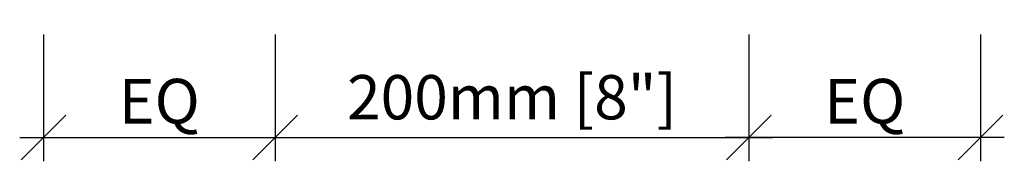
# Model space of a CAD drawing. Units: inches. Extents: x -167 to 64, y 13 to 73.
# Drawn here: x -167 to -151, y 57 to 59 of the extents above; entities that cross this region are included whole.
import ezdxf

# ---------------------------------------------------------------- set-up
doc = ezdxf.new("R2010")
doc.units = ezdxf.units.IN
doc.header["$MEASUREMENT"] = 0
doc.layers.add('TEXT', color=7, linetype='Continuous')
doc.styles.add('style1', font='arial.ttf')
doc.dimstyles.new('LAYOUT DIM', dxfattribs={"dimtxt": 0.75, "dimasz": 0.6, "dimexe": 0.4, "dimexo": 0.25, "dimgap": 0.2, "dimtad": 1, "dimtih": 1, "dimtoh": 1, "dimdec": 0, "dimlfac": 25.4, "dimzin": 0, "dimdsep": 46, "dimtxsty": 'style1', "dimblk": 'OBLIQUE', "dimcen": 0.09, "dimdle": 0.4, "dimadec": 0, "dimazin": 0, "dimtfac": 1, "dimtdec": 0, "dimtofl": 0, "dimtmove": 2, "dimatfit": 3, "dimfxl": 1, "dimtolj": 1, "dimtzin": 0, "dimarcsym": 0})
doc.dimstyles.new('Typical_detail Scale 1.5inch', dxfattribs={"dimtxt": 0.755, "dimasz": 0.755, "dimexe": 0.4, "dimexo": 0.25, "dimgap": 0.2, "dimtad": 1, "dimtih": 1, "dimtoh": 1, "dimdec": 3, "dimzin": 0, "dimdsep": 46, "dimlunit": 4, "dimtxsty": 'style1', "dimblk": 'OBLIQUE', "dimcen": 0.09, "dimdle": 0.4, "dimadec": 0, "dimazin": 0, "dimtfac": 1, "dimtdec": 3, "dimtofl": 0, "dimtmove": 2, "dimatfit": 3, "dimfxl": 1, "dimtolj": 1, "dimtzin": 0, "dimarcsym": 0})

# ---------------------------------------------------------------- blocks, each defined once
blk = doc.blocks.new('_Oblique')
at = {"color": 0, "lineweight": -2}
blk.add_line((-0.5, -0.5), (0.5, 0.5), dxfattribs=at)
blk = doc.blocks.new('*D4')
at = {"layer": 'DEFPOINTS', "color": 0, "transparency": 16777216}
for p in [(-166.923, 59.489), (-163.01, 59.489), (-163.01, 57.497)]:
    blk.add_point(p, dxfattribs=at)
at = {"layer": 'TEXT', "color": 0, "lineweight": -2, "transparency": 16777216}
for p, q in [((-166.923, 59.239), (-166.923, 57.097)), ((-163.01, 59.239), (-163.01, 57.097)), ((-167.323, 57.497), (-162.61, 57.497))]:
    blk.add_line(p, q, dxfattribs=at)
at = {"layer": 'TEXT', "color": 0, "lineweight": -2, "transparency": 16777216, "xscale": 0.755, "yscale": 0.755, "zscale": 0.755, "rotation": 180}
blk.add_blockref('_Oblique', (-166.923, 57.497), dxfattribs=at)
at = {"layer": 'TEXT', "color": 0, "lineweight": -2, "transparency": 16777216, "xscale": 0.755, "yscale": 0.755, "zscale": 0.755}
blk.add_blockref('_Oblique', (-163.01, 57.497), dxfattribs=at)
at = {"layer": 'TEXT', "color": 0, "transparency": 16777216, "insert": (-164.966, 58.11), "char_height": 0.755, "attachment_point": 5, "style": 'style1'}
blk.add_mtext('\\A1;EQ', dxfattribs=at)
blk = doc.blocks.new('*D5')
at = {"layer": 'DEFPOINTS', "color": 0, "transparency": 16777216}
for p in [(-155.01, 59.489), (-151.096, 59.489), (-155.01, 57.497)]:
    blk.add_point(p, dxfattribs=at)
at = {"layer": 'TEXT', "color": 0, "lineweight": -2, "transparency": 16777216}
for p, q in [((-155.01, 59.239), (-155.01, 57.097)), ((-151.096, 59.239), (-151.096, 57.097)), ((-150.696, 57.497), (-155.41, 57.497))]:
    blk.add_line(p, q, dxfattribs=at)
at = {"layer": 'TEXT', "color": 0, "lineweight": -2, "transparency": 16777216, "xscale": 0.755, "yscale": 0.755, "zscale": 0.755, "rotation": 180}
blk.add_blockref('_Oblique', (-155.01, 57.497), dxfattribs=at)
at = {"layer": 'TEXT', "color": 0, "lineweight": -2, "transparency": 16777216, "xscale": 0.755, "yscale": 0.755, "zscale": 0.755}
blk.add_blockref('_Oblique', (-151.096, 57.497), dxfattribs=at)
at = {"layer": 'TEXT', "color": 0, "transparency": 16777216, "insert": (-153.053, 58.11), "char_height": 0.755, "attachment_point": 5, "style": 'style1'}
blk.add_mtext('\\A1;EQ', dxfattribs=at)
blk = doc.blocks.new('*D12')
at = {"color": 0, "lineweight": -2, "ltscale": 0.05, "transparency": 16777216}
for p, q in [((-163.01, 59.239), (-163.01, 57.097)), ((-155.01, 59.239), (-155.01, 57.097)), ((-163.41, 57.497), (-154.61, 57.497))]:
    blk.add_line(p, q, dxfattribs=at)
at = {"layer": 'DEFPOINTS', "color": 0, "ltscale": 0.05, "transparency": 16777216}
for p in [(-163.01, 59.489), (-155.01, 59.489), (-155.01, 57.497)]:
    blk.add_point(p, dxfattribs=at)
at = {"color": 0, "lineweight": -2, "ltscale": 0.05, "transparency": 16777216, "xscale": 0.6, "yscale": 0.6, "zscale": 0.6, "rotation": 180}
blk.add_blockref('_Oblique', (-163.01, 57.497), dxfattribs=at)
at = {"color": 0, "lineweight": -2, "ltscale": 0.05, "transparency": 16777216, "xscale": 0.6, "yscale": 0.6, "zscale": 0.6}
blk.add_blockref('_Oblique', (-155.01, 57.497), dxfattribs=at)
at = {"color": 0, "ltscale": 0.05, "transparency": 16777216, "insert": (-159.01, 58.177), "char_height": 0.75, "attachment_point": 5, "style": 'style1'}
blk.add_mtext('\\A1;200mm [8"]', dxfattribs=at)

msp = doc.modelspace()

# ---------------------------------------------------------------- dimensions: what is measured, and where the dimension line sits
at = {"ltscale": 0.05}
dim = msp.add_linear_dim(base=(-155.0096, 57.4965), p1=(-163.0096, 59.4891), p2=(-155.0096, 59.4891), dimstyle='LAYOUT DIM', override={"dimlfac": 25, "dimpost": 'mm'}, dxfattribs=at)
dim.commit()
dim.dimension.update_dxf_attribs({"geometry": '*D12', "text_midpoint": (-159.0096, 58.1772)})
at = {"layer": 'TEXT'}
for base, p1, p2, picture, middle in [((-163.0096, 57.4965), (-166.923, 59.4891), (-163.0096, 59.4891), '*D4', (-164.9663, 58.1101)), ((-155.0096, 57.4965), (-151.0962, 59.4891), (-155.0096, 59.4891), '*D5', (-153.0529, 58.1101))]:
    dim = msp.add_linear_dim(base=base, p1=p1, p2=p2, text='EQ', dimstyle='Typical_detail Scale 1.5inch', dxfattribs=at)
    dim.commit()
    dim.dimension.update_dxf_attribs({"geometry": picture, "text_midpoint": middle})

doc.saveas('drawing.dxf')
